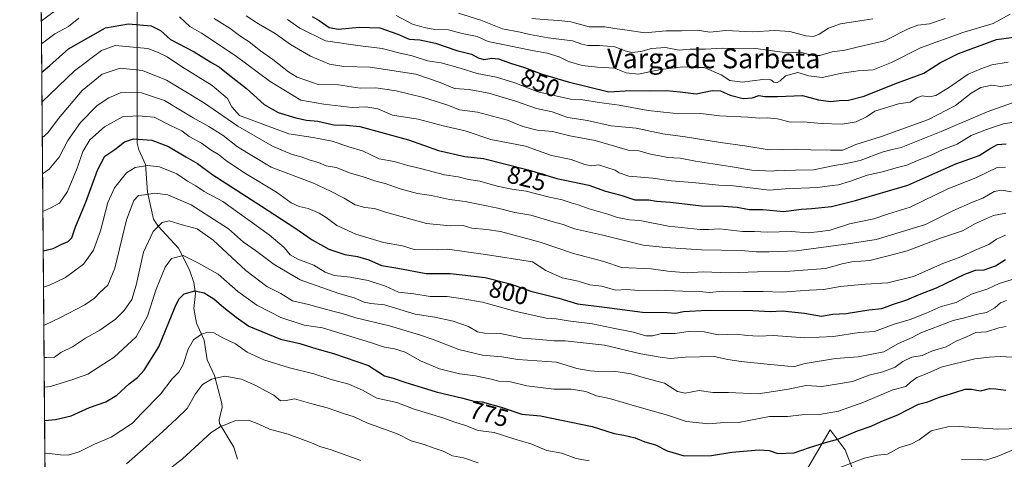
# Model space of a CAD drawing. Units: metres. Extents: x 556281 to 559715, y 4728661 to 4731003.
# Drawn here: x 556281 to 556681, y 4729720 to 4729898 of the extents above; entities that cross this region are included whole.
import ezdxf
from ezdxf.enums import TextEntityAlignment as Align

# ---------------------------------------------------------------- set-up
doc = ezdxf.new("R2010")
doc.units = ezdxf.units.M
doc.header["$MEASUREMENT"] = 0
for name, color, linetype, lineweight in [('Arbolado forestal CxS', 92, 'Continuous', 0), ('Comarca CxS', 21, 'Continuous', 0), ('Comunidad Autónoma CxS', 142, 'Continuous', 0), ('Corriente natural lineal', 142, 'Continuous', 13), ('Curva de nivel maestra', 30, 'Continuous', 30), ('Curva de nivel normal', 30, 'Continuous', 0), ('Espacio natural protegido CxS', 121, 'Continuous', 0), ('Matorral CxS', 135, 'Continuous', 0), ('Municipio CxS', 4, 'Continuous', 0), ('Provincia CxS', 1, 'Continuous', 0), ('Rótulo de curva de nivel directora', 7, 'Continuous', 0), ('Texto cartográfico', 7, 'Continuous', 0)]:
    doc.layers.add(name, color=color, linetype=linetype, lineweight=lineweight)
doc.styles.add('Style-Arial', font='txt')

# ---------------------------------------------------------------- blocks, each defined once
blk = doc.blocks.new('*U15')
at = {"layer": 'Espacio natural protegido CxS', "color": 121, "linetype": 'Continuous', "lineweight": 0, "flags": 128}
blk.add_lwpolyline([(556292.739099999, 4729594.0229), (556288.9499937466, 4730058.307050896)], dxfattribs=at)

msp = doc.modelspace()

# ---------------------------------------------------------------- linework, layer by layer
at = {"layer": 'Arbolado forestal CxS', "color": 92, "linetype": 'Continuous', "lineweight": 0, "extrusion": (0.003500205730023684, -0.4288929202316304, 0.9033485548419459), "elevation": -2025898.830553337, "flags": 128}
msp.add_lwpolyline([(594871.2632611142, 4268654.305463588), (594871.2632611144, 4269048.160355662)], dxfattribs=at)
at = {"layer": 'Arbolado forestal CxS', "color": 92, "linetype": 'Continuous', "lineweight": 0}
for points in [[(556291.8532999996, 4729702.555299999, 763.7963000000018), (556288.9497999996, 4730058.331800001, 932.7235999999976)], [(556833.4621000001, 4729831.7039, 804.9542999999976), (556773.6655000001, 4729837.2985, 814.4418000000006), (556759.5367000002, 4729833.509500001, 813.9649999999965), (556748.8992999997, 4729827.009299999, 811.9333999999944), (556740.6261, 4729826.4187, 812.1290000000009), (556724.6700999998, 4729818.736500001, 809.1704000000027), (556728.8065, 4729798.053099999, 798.9241999999941), (556731.1583000004, 4729774.0043, 786.3944000000047), (556728.8075000001, 4729694.7193, 747.8349000000018), (556690.2407000001, 4729696.050899999, 752.4713999999949), (556680.1907000003, 4729691.917099999, 752.2492000000058), (556670.6413000004, 4729688.335899999, 752.579700000002), (556656.4423000002, 4729685.1809, 753.817200000005), (556639.6136999996, 4729684.655099999, 755.7658999999985), (556625.9401000004, 4729690.440099999, 759.9532000000036), (556618.5777000003, 4729704.113500001, 766.0929000000033), (556620.1558999997, 4729714.105900001, 769.4334999999992), (556616.4747000001, 4729723.571699999, 774.232600000003), (556611.6409, 4729730.0635, 777.4664000000049), (556610.4325000001, 4729731.6863, 778.1897999999928), (556599.8573000003, 4729713.765699999, 772.1377999999969), (556522.2692999998, 4729668.951500001, 758.1419000000024)], [(556620.1558999997, 4729714.105900001, 769.4334999999992), (556616.4747000001, 4729723.571699999, 774.232600000003), (556611.6409, 4729730.0635, 777.4664000000049), (556610.4325000001, 4729731.6863, 778.1897999999928), (556599.8573000003, 4729713.765699999, 772.1377999999969)]]:
    msp.add_polyline3d(points, dxfattribs=at)
at = {"layer": 'Comarca CxS', "color": 21, "linetype": 'Continuous', "lineweight": 0, "flags": 128}
msp.add_lwpolyline([(556298.373316933, 4728903.654898835), (556292.739099999, 4729594.0229), (556288.9499937466, 4730058.307050896), (556288.658642151, 4730094.006726134), (556281.4700004255, 4730974.839982648), (557734.1322258041, 4730986.959554104), (558687.6233000008, 4730994.914600001)], dxfattribs=at)
at = {"layer": 'Comunidad Autónoma CxS', "color": 142, "linetype": 'Continuous', "lineweight": 0, "flags": 128}
msp.add_lwpolyline([(556298.373316933, 4728903.654898835), (556292.739099999, 4729594.0229), (556288.9499937466, 4730058.307050896), (556288.658642151, 4730094.006726134), (556281.4700004255, 4730974.839982648), (557734.1322258041, 4730986.959554104), (558687.6233000008, 4730994.914600001)], dxfattribs=at)
at = {"layer": 'Corriente natural lineal', "color": 142, "linetype": 'Continuous', "lineweight": 13}
msp.add_polyline3d([(556328.9999000002, 4729955.019400001, 861.8880999999965), (556329.1689999999, 4729848.07, 800.2161000000052), (556329.7772000004, 4729845.321900001, 798.9321000000054), (556332.5357999997, 4729839.474400001, 796.1474000000018), (556333.3772999998, 4729828.156300001, 791.3965999999928), (556335.7501999997, 4729817.310699999, 787.0216999999975), (556337.7377000004, 4729814.362700001, 785.8966999999975), (556345.8839999996, 4729805.478700001, 781.9220999999961), (556350.3937999997, 4729796.733999999, 778.5607000000019), (556352.1743000001, 4729791.58, 776.598299999998), (556352.8524000002, 4729787.0123, 775.3965000000027), (556352.2167999996, 4729780.997, 773.7930999999954), (556353.2123999996, 4729775.093, 772.168399999995), (556356.3628000002, 4729768.082900001, 769.9330000000047), (556357.5338000003, 4729760.219000001, 767.665399999998), (556360.5491000004, 4729753.7917, 765.9101999999984), (556363.5122999996, 4729742.4937, 762.6535000000005), (556363.6880999999, 4729741.001700001, 762.2718000000023), (556362.4561000001, 4729735.7448, 761.1088000000018), (556362.5795, 4729734.341399999, 760.7449999999953), (556368.3311000001, 4729724.704800001, 758.0737999999984), (556369.8948999997, 4729719.7873, 756.7148000000017)], dxfattribs=at)
at = {"layer": 'Curva de nivel maestra', "color": 30, "linetype": 'Continuous', "lineweight": 30, "flags": 128}
for points, elevation in [([(556400.2400000002, 4729899.5101), (556403.0800000001, 4729897.840100001), (556407.1200000001, 4729895.0701), (556410.9299999997, 4729894.340100001), (556419.2699999996, 4729895.210100001), (556427.5999999996, 4729894.8301), (556434.9299999997, 4729892.360099999), (556439.5999999996, 4729890.340100001), (556443.9400000004, 4729889.9901), (556450.2800000003, 4729888.6601), (556458.9400000004, 4729885.6601), (556464.9299999997, 4729884.2301), (556467.5899999999, 4729882.700099999), (556469.9199999999, 4729882.0101), (556473.1799999997, 4729882.640100001), (556475.8300000001, 4729882.3301), (556480.6399999997, 4729880.520099999), (556486.3099999996, 4729878.860099999), (556493.4900000002, 4729876.040100001), (556504.1100000005, 4729872.9901), (556520.6399999997, 4729868.9801), (556529.4400000004, 4729869.460100001), (556537.3799999999, 4729869.390100001), (556543.8600000005, 4729869.460100001), (556549.5599999996, 4729868.920100001), (556556.0300000003, 4729868.090100001), (556562.6200000001, 4729869.470100001), (556565.9100000003, 4729869.290100001), (556569.9100000003, 4729867.540100001), (556575.1200000001, 4729866.2601), (556578.75, 4729866.550100001), (556581.4600000001, 4729867.420100001), (556583.9100000003, 4729867.020099999), (556589.0800000001, 4729866.970100001), (556599.2599999999, 4729867.420100001), (556605.7100000001, 4729865.610099999), (556610.7400000002, 4729864.9801), (556614.1600000003, 4729865.4301), (556617.8399999999, 4729865.5701), (556624.2199999997, 4729867.170100001), (556636.6900000004, 4729872.130100001), (556648.4699999997, 4729876.540100001), (556655.2999999998, 4729880.860099999), (556662.5099999999, 4729884.5101), (556678.0300000003, 4729890.220100001), (556689.8099999996, 4729891.7401)], 850), ([(556290.4307000004, 4729876.8726), (556293.6699999999, 4729879.630100001), (556301.3300000001, 4729886.440099999), (556316.2699999996, 4729894.920100001), (556325.6799999997, 4729896.5801), (556334.9000000004, 4729895.7501), (556338.5899999999, 4729893.780099999), (556342.6799999997, 4729890.200099999), (556352.3399999999, 4729885.090100001), (556359.0999999996, 4729880.960100001), (556362.6399999997, 4729878.940099999), (556366.1500000004, 4729876.050100001), (556373.4800000004, 4729870.2601), (556380.7300000004, 4729863.720100001), (556386.3700000001, 4729860.4901), (556393.5599999996, 4729858.3201), (556397.9299999997, 4729857.460100001), (556402.4900000002, 4729857.020099999), (556408.9800000004, 4729855.520099999), (556413.9299999997, 4729855.370100001), (556419.5999999996, 4729854.840100001), (556439.2699999996, 4729849.4101), (556451.4600000001, 4729845.0701), (556462.2100000001, 4729842.6601), (556469.7199999997, 4729841.860099999), (556487.8099999996, 4729837.290100001), (556499.54, 4729833.7501), (556512.5199999996, 4729831.0601), (556519.3200000003, 4729828.670100001), (556525.4699999997, 4729826.970100001), (556531.1200000001, 4729825.0701), (556536.7999999998, 4729825.0801), (556539.9100000003, 4729824.5601), (556545.5800000001, 4729824.1501), (556558.25, 4729822.600099999), (556567.1100000005, 4729822.520099999), (556572.7100000001, 4729822.110099999), (556577.5499999998, 4729821.110099999), (556583.0800000001, 4729821.2301), (556591.7000000002, 4729820.360099999), (556598.6900000004, 4729821.270099999), (556603, 4729821.5101), (556610.9299999997, 4729822.440099999), (556620.7400000002, 4729824.870100001), (556641.9199999999, 4729831.050100001), (556661.4100000003, 4729839.770099999), (556670.9000000004, 4729843.140100001), (556675.3399999999, 4729845.970100001), (556678.3799999999, 4729847.4901), (556681.8899999997, 4729847.840100001)], 825), ([(556291.0217000004, 4729804.4571), (556295.0300000003, 4729805.3101), (556298.2699999996, 4729806.960100001), (556301.2000000002, 4729808.1801), (556302.5899999999, 4729809.6601), (556304.1699999999, 4729814.1501), (556308.2999999998, 4729824.140100001), (556313.04, 4729837.1501), (556316.0199999996, 4729842.8101), (556320.1100000005, 4729845.470100001), (556324.0499999998, 4729848.620100001), (556327.6799999997, 4729849.8301), (556335.0899999999, 4729849.350099999), (556341.9400000004, 4729846.7601), (556348.9400000004, 4729842.5001), (556353.6100000005, 4729839.8201), (556359.4400000004, 4729835.520099999), (556379.6100000005, 4729822.5801), (556393.0999999996, 4729813.670100001), (556400.1600000003, 4729808.890100001), (556407.0199999996, 4729805.090100001), (556413.4000000004, 4729802.860099999), (556418.5999999996, 4729802.140100001), (556423.1799999997, 4729800.8101), (556428.3799999999, 4729798.5001), (556434.9500000002, 4729797.4001), (556446.4699999997, 4729795.210100001), (556456.1500000004, 4729795.1601), (556461.0499999998, 4729794.720100001), (556470.3899999997, 4729793.540100001), (556480.6100000005, 4729791.0001), (556488.9500000002, 4729788.090100001), (556500.3700000001, 4729785.210100001), (556507.9100000003, 4729782.890100001), (556518.8200000003, 4729781.5601), (556534.25, 4729779.470100001), (556544.25, 4729779.360099999), (556547.6799999997, 4729779.130100001), (556550.9699999997, 4729779.720100001), (556560.5199999996, 4729780.340100001), (556579.0199999996, 4729780.1501), (556586.29, 4729779.710100001), (556591.0199999996, 4729780.0001), (556599.9699999997, 4729779.120100001), (556606.9000000004, 4729777.860099999), (556611.5700000003, 4729778.7301), (556616.8799999999, 4729778.970100001), (556626.1200000001, 4729780.470100001), (556631.4900000002, 4729780.970100001), (556635.7000000002, 4729782.6801), (556641.5199999996, 4729784.4801), (556647.2400000002, 4729786.880100001), (556653.5700000003, 4729789.3301), (556665.1500000004, 4729794.870100001), (556669.4299999997, 4729796.5101), (556673, 4729796.7401), (556677.5, 4729798.280099999), (556681.6500000004, 4729800.8201)], 800), ([(556291.5837000003, 4729735.593499999), (556295.9500000002, 4729735.950099999), (556302.3600000005, 4729737.4101), (556309.8099999996, 4729740.770099999), (556316.4299999997, 4729743.1601), (556320.8600000005, 4729745.8301), (556325.8799999999, 4729750.450099999), (556329.3499999996, 4729752.940099999), (556332.0599999996, 4729755.9101), (556337.8899999997, 4729765.460100001), (556344.6200000001, 4729781.7301), (556346.0199999996, 4729784.7401), (556348.2000000002, 4729787.0101), (556352.5700000003, 4729788.100099999), (556356.2999999998, 4729787.370100001), (556360.2800000003, 4729784.950099999), (556364.2800000003, 4729781.4101), (556369.3899999997, 4729777.5001), (556374.5199999996, 4729773.780099999), (556387.29, 4729768.4901), (556395.2000000002, 4729766.7401), (556402.0599999996, 4729764.610099999), (556408.8099999996, 4729762.790100001), (556423.0199999996, 4729757.9001), (556429.5599999996, 4729753.670100001), (556433.1299999999, 4729752.720100001), (556437.8099999996, 4729751.030099999), (556450.4800000004, 4729747.120100001), (556461.4100000003, 4729744.640100001), (556465.8200000003, 4729743.450099999), (556469.2599999999, 4729743.120100001), (556476.8700000001, 4729740.9901), (556485.3300000001, 4729738.100099999), (556492.9199999999, 4729737.380100001), (556513.9000000004, 4729733.0601), (556522.7100000001, 4729730.2601), (556526.75, 4729729.640100001), (556531.29, 4729728.5001), (556535.2300000004, 4729726.850099999), (556539.5, 4729725.620100001), (556544.2699999996, 4729723.2401), (556551.25, 4729721.210100001), (556562.25, 4729721.280099999), (556570.5800000001, 4729722.7401), (556581.5800000001, 4729723.6501), (556585.7000000002, 4729723.300100001), (556589.2100000001, 4729722.1801), (556595.9000000004, 4729722.380100001), (556602.0099999999, 4729724.530099999), (556608.5599999996, 4729726.600099999), (556613.5, 4729727.920100001), (556621.5300000003, 4729731.3201), (556627.1500000004, 4729733.2401), (556631.1200000001, 4729735.200099999), (556638.2199999997, 4729738.020099999), (556646.2599999999, 4729742.100099999), (556650.04, 4729743.170100001), (556654.7999999998, 4729745.030099999), (556661.04, 4729746.860099999), (556665.2400000002, 4729748.2301), (556667.8799999999, 4729748.2401), (556671.4600000001, 4729747.610099999), (556675.0800000001, 4729748.520099999), (556677.7400000002, 4729748.380100001), (556681.7599999999, 4729747.850099999)], 775)]:
    msp.add_lwpolyline(points, dxfattribs=dict(at, elevation=elevation))
at = {"layer": 'Curva de nivel normal', "color": 30, "linetype": 'Continuous', "lineweight": 0, "flags": 128}
for points, elevation in [([(556290.2602000004, 4729897.7601), (556297.9600000001, 4729903.290100001)], 835), ([(556290.3371000001, 4729888.3387), (556295.6799999997, 4729892.520099999), (556301.3399999999, 4729895.4801), (556305.54, 4729898.800100001)], 830), ([(556346.2999999998, 4729899.4001), (556350.5800000001, 4729895.390100001), (556355.2400000002, 4729892.670100001), (556368.9299999997, 4729883.6601), (556383.0999999996, 4729873.0801), (556395.6500000004, 4729865.590100001), (556404.9000000004, 4729863.960100001), (556416.4400000004, 4729862.530099999), (556421.9400000004, 4729862.8201), (556426.7800000003, 4729861.960100001), (556432.8099999996, 4729859.460100001), (556443.2699999996, 4729857.780099999), (556453.3700000001, 4729855.0601), (556462.3200000003, 4729853.120100001), (556472.6699999999, 4729849.610099999), (556486.7199999997, 4729846.8301), (556497.29, 4729843.1501), (556505.2599999999, 4729841.4801), (556510.9199999999, 4729839.390100001), (556513.6900000004, 4729838.950099999), (556516.4400000004, 4729839.2601), (556523.2400000002, 4729837.130100001), (556524.7699999996, 4729835.9901), (556528.7100000001, 4729834.7501), (556538.4900000002, 4729833.9001), (556545.9100000003, 4729832.7601), (556554.5199999996, 4729832.1801), (556565.3099999996, 4729831.090100001), (556571.1600000003, 4729830.800100001), (556580.2400000002, 4729829.7401), (556585.6600000003, 4729828.9801), (556592.2400000002, 4729829.5001), (556605.3200000003, 4729830.050100001), (556611.2400000002, 4729830.960100001), (556613.9000000004, 4729831.2301), (556618.2999999998, 4729832.4901), (556625.5, 4729835.0601), (556631.6399999997, 4729836.390100001), (556637.2400000002, 4729838.0601), (556641.5700000003, 4729839.220100001), (556645.8600000005, 4729841.0701), (556651.2400000002, 4729843.140100001), (556656.5700000003, 4729845.720100001), (556662.0499999998, 4729847.700099999), (556667.6900000004, 4729851.140100001), (556673.9500000002, 4729853.600099999), (556680.7599999999, 4729856.0001), (556686.7199999997, 4729856.9301)], 830), ([(556360.3600000005, 4729898.7401), (556366.9500000002, 4729894.5701), (556371.2699999996, 4729891.3201), (556374.6100000005, 4729889.190099999), (556379.1699999999, 4729885.520099999), (556384.2199999997, 4729882.0801), (556390.6100000005, 4729876.9801), (556394.0499999998, 4729874.850099999), (556398.0199999996, 4729873.530099999), (556402.5700000003, 4729871.890100001), (556410.8399999999, 4729871.7401), (556419.6200000001, 4729870.450099999), (556426.0599999996, 4729870.4801), (556434.2699999996, 4729869.3101), (556445.3200000003, 4729866.6501), (556454.8200000003, 4729863.6501), (556459.9900000002, 4729861.670100001), (556467.2599999999, 4729860.6801), (556479.5300000003, 4729857.4301), (556485.6799999997, 4729854.880100001), (556491.5099999999, 4729853.390100001), (556497.7000000002, 4729852.880100001), (556504.8099999996, 4729851.020099999), (556515.0999999996, 4729849.1801), (556528.4000000004, 4729845.2401), (556532.9199999999, 4729844.9301), (556536.9199999999, 4729843.7301), (556544.5800000001, 4729842.300100001), (556549.5599999996, 4729842.040100001), (556555.8099999996, 4729840.8201), (556569.8200000003, 4729838.6801), (556578.6200000001, 4729837.090100001), (556586.8799999999, 4729836.770099999), (556589.5999999996, 4729837.090100001), (556591.9900000002, 4729836.940099999), (556596.3700000001, 4729837.200099999), (556603.6900000004, 4729837.3201), (556612.2300000004, 4729839.090100001), (556616.4600000001, 4729839.6601), (556622.6600000003, 4729841.110099999), (556632.0300000003, 4729844.590100001), (556635.6299999999, 4729845.5801), (556639.3300000001, 4729846.340100001), (556655.5700000003, 4729852.860099999), (556674.1699999999, 4729860.840100001), (556690.1900000004, 4729866.530099999)], 835), ([(556373.3600000005, 4729899.7301), (556378.3600000005, 4729896.5101), (556385.1600000003, 4729892.5801), (556391.4299999997, 4729888.200099999), (556399.4800000004, 4729883.340100001), (556407.2599999999, 4729880.110099999), (556413.0599999996, 4729879.1801), (556423.7199999997, 4729878.9001), (556442.3099999996, 4729876.0601), (556452.2100000001, 4729872.6601), (556457.9299999997, 4729870.220100001), (556463.8600000005, 4729869.880100001), (556471.9400000004, 4729868.340100001), (556482.7800000003, 4729865.0701), (556491.25, 4729862.100099999), (556497.6399999997, 4729860.7401), (556503.9400000004, 4729858.4801), (556511.9199999999, 4729857.2401), (556521.5300000003, 4729855.0601), (556531.6799999997, 4729854.140100001), (556542.5300000003, 4729851.850099999), (556551.6200000001, 4729850.6601), (556565.9199999999, 4729848.340100001), (556575.8499999996, 4729847.0001), (556585.6699999999, 4729845.4101), (556596.1900000004, 4729845.670100001), (556602.5800000001, 4729845.440099999), (556610.5700000003, 4729845.280099999), (556615.5700000003, 4729845.280099999), (556620.9000000004, 4729847.550100001), (556631.2800000003, 4729850.850099999), (556650.4100000003, 4729857.640100001), (556661.2999999998, 4729863.3201), (556667.6900000004, 4729868.420100001), (556671.6299999999, 4729870.7501), (556676.1200000001, 4729871.6601), (556679.7100000001, 4729871.130100001), (556684.8899999997, 4729871.890100001)], 840), ([(556390.1399999997, 4729898.3301), (556395.2000000002, 4729894.720100001), (556405.6299999999, 4729889.620100001), (556418.7599999999, 4729887.7601), (556428.5899999999, 4729886.470100001), (556435.3099999996, 4729884.7501), (556440.7699999996, 4729883.530099999), (556447, 4729881.540100001), (556452.5199999996, 4729880.7301), (556460.3200000003, 4729878.520099999), (556467.0999999996, 4729876.3101), (556475, 4729874.880100001), (556482.3899999997, 4729872.610099999), (556491.7599999999, 4729868.9801), (556505.0199999996, 4729865.9801), (556510.1100000005, 4729865.700099999), (556516.6799999997, 4729864.530099999), (556524.7800000003, 4729863.540100001), (556536.5800000001, 4729861.3201), (556546.5800000001, 4729860.270099999), (556557.9100000003, 4729860.100099999), (556565.5300000003, 4729859.140100001), (556577.0499999998, 4729858.710100001), (556581.7699999996, 4729858.220100001), (556585.0599999996, 4729858.4301), (556589.0899999999, 4729857.9801), (556594.3099999996, 4729856.5601), (556599.8200000003, 4729856.800100001), (556606.75, 4729856.0101), (556615.29, 4729855.860099999), (556620.9400000004, 4729856.790100001), (556625.1600000003, 4729858.8301), (556628.6299999999, 4729861.120100001), (556638.2400000002, 4729864.120100001), (556642.9000000004, 4729864.7501), (556645.5700000003, 4729866.4901), (556647.8200000003, 4729867.300100001), (556650.7599999999, 4729866.870100001), (556653.2999999998, 4729867.4801), (556658.4199999999, 4729870.5001), (556666.4600000001, 4729876.0701), (556671.54, 4729878.3201), (556676.1399999997, 4729879.880100001), (556682.7400000002, 4729880.960100001)], 845), ([(556434.3300000001, 4729899.890100001), (556440.9500000002, 4729896.340100001), (556445.6699999999, 4729895.100099999), (556449.9500000002, 4729894.2401), (556455.4900000002, 4729894.020099999), (556461.1399999997, 4729892.6601), (556467.1399999997, 4729891.4001), (556471.5899999999, 4729889.370100001), (556489.54, 4729885.690099999), (556495.6299999999, 4729884.630100001), (556500.4500000002, 4729883.120100001), (556504.29, 4729881.290100001), (556509.8499999996, 4729879.6601), (556515.9900000002, 4729878.890100001), (556522.9400000004, 4729878.5801), (556527.5999999996, 4729876.620100001), (556532.5899999999, 4729876.0701), (556541.5800000001, 4729877.960100001), (556550.5800000001, 4729879.100099999), (556555.5800000001, 4729878.8101), (556559.29, 4729878.790100001), (556566.2199999997, 4729875.780099999), (556569.7300000004, 4729873.5101), (556574.7699999996, 4729872.880100001), (556583.1600000003, 4729873.940099999), (556586.3399999999, 4729873.8201), (556587.6200000001, 4729872.850099999), (556588.9299999997, 4729872.6501), (556590.1799999997, 4729873.420100001), (556592.3399999999, 4729875.380100001), (556597.2699999996, 4729876.7601), (556601.8099999996, 4729875.4301), (556607.2100000001, 4729874.7301), (556615.1299999999, 4729876.5101), (556621.8600000005, 4729877.4001), (556627.8499999996, 4729877.8101), (556635.4100000003, 4729880.890100001), (556647.1100000005, 4729886.720100001), (556664.2400000002, 4729893.0101), (556676.5599999996, 4729896.620100001), (556683.5599999996, 4729900.5001)], 855), ([(556657.1600000003, 4729898.720100001), (556650.75, 4729896.470100001), (556646.0899999999, 4729895.9301), (556642.1600000003, 4729894.440099999), (556632.4800000004, 4729889.6601), (556624.2699999996, 4729887.7501), (556616.4100000003, 4729885.770099999), (556611.25, 4729885.1801), (556606.2800000003, 4729883.6501), (556603.25, 4729883.6801), (556598.9100000003, 4729884.840100001), (556590.9100000003, 4729885.0001), (556580.25, 4729886.460100001), (556566.75, 4729886.640100001), (556559.79, 4729886.210100001), (556553.5700000003, 4729886.290100001), (556549.1600000003, 4729885.890100001), (556543.5800000001, 4729886.970100001), (556537.9000000004, 4729886.5701), (556533.5499999998, 4729885.3101), (556529.9100000003, 4729884.950099999), (556527.2599999999, 4729885.540100001), (556523.0599999996, 4729887.130100001), (556516.79, 4729887.790100001), (556512.0599999996, 4729887.720100001), (556509.5899999999, 4729888.280099999), (556505.8600000005, 4729889.630100001), (556495.9800000004, 4729890.800100001), (556488.5199999996, 4729892.130100001), (556484.5899999999, 4729893.170100001), (556477.4299999997, 4729894.550100001), (556468.6399999997, 4729897.9901), (556459.6200000001, 4729900.8201)], 860), ([(556627.8099999996, 4729898.610099999), (556622.5499999998, 4729897.770099999), (556614.6200000001, 4729896.5101), (556609.75, 4729894.8101), (556605.9699999997, 4729892.270099999), (556603.6500000004, 4729891.340100001), (556600.5999999996, 4729891.630100001), (556594.0899999999, 4729893.370100001), (556587.9500000002, 4729893.880100001), (556578.9600000001, 4729893.3101), (556568.0700000003, 4729893.8201), (556561.6699999999, 4729893.200099999), (556556.4699999997, 4729893.9301), (556550.0800000001, 4729893.630100001), (556543.8200000003, 4729893.700099999), (556535.1900000004, 4729892.9301), (556527.9900000002, 4729894.0001), (556523.1100000005, 4729894.610099999), (556519.04, 4729895.300100001), (556512.6699999999, 4729895.300100001), (556505.1699999999, 4729897.380100001), (556500.2800000003, 4729897.8201), (556495.9900000002, 4729898.200099999), (556489.4199999999, 4729898.630100001)], 865), ([(556681.5599999996, 4729838.360099999), (556678.2300000004, 4729838.220100001), (556669.5599999996, 4729834.0601), (556658.1500000004, 4729829.5101), (556642.9000000004, 4729822.170100001), (556634.1500000004, 4729819.450099999), (556628.2400000002, 4729817.3301), (556618.2400000002, 4729815.340100001), (556610.4600000001, 4729812.800100001), (556606.4600000001, 4729812.2501), (556601.4699999997, 4729811.7601), (556594.5800000001, 4729812.1801), (556584.9100000003, 4729811.9801), (556579.7000000002, 4729812.190099999), (556574.8200000003, 4729812.2601), (556565.7300000004, 4729813.300100001), (556561.1500000004, 4729812.9901), (556557.7000000002, 4729813.050100001), (556544.8799999999, 4729814.450099999), (556533.1399999997, 4729816.700099999), (556528.9600000001, 4729816.970100001), (556524.1900000004, 4729817.880100001), (556520.2199999997, 4729819.290100001), (556512.6299999999, 4729821.4101), (556508.1100000005, 4729823.120100001), (556505.2999999998, 4729823.840100001), (556501.6699999999, 4729825.130100001), (556496.5899999999, 4729826.190099999), (556487.0099999999, 4729828.5801), (556481.2599999999, 4729829.360099999), (556475.2599999999, 4729830.620100001), (556468.2800000003, 4729832.700099999), (556463.5800000001, 4729833.390100001), (556459.5, 4729834.420100001), (556453.8700000001, 4729835.1801), (556444.7699999996, 4729837.670100001), (556439.0099999999, 4729839.040100001), (556433.54, 4729840.640100001), (556427.3399999999, 4729841.770099999), (556420.5800000001, 4729844.940099999), (556415.1200000001, 4729846.590100001), (556408.2599999999, 4729848.880100001), (556400.54, 4729850.370100001), (556390.7800000003, 4729851.940099999), (556370.7300000004, 4729859.2601), (556367.5800000001, 4729862.770099999), (556365.8099999996, 4729866.2401), (556359.6399999997, 4729871.450099999), (556347.1600000003, 4729879.270099999), (556341.3799999999, 4729883.0701), (556337.3799999999, 4729885.0601), (556333.4800000004, 4729886.460100001), (556320.29, 4729887.7501), (556314.6500000004, 4729885.7301), (556303.7000000002, 4729877.4101), (556290.5285, 4729864.8937)], 820), ([(556290.6484000003, 4729850.199200001), (556292.9600000001, 4729852.270099999), (556297.29, 4729858.090100001), (556306.8799999999, 4729869.420100001), (556314.9900000002, 4729876.140100001), (556322.2100000001, 4729878.520099999), (556331.2599999999, 4729877.5601), (556341.0499999998, 4729873.690099999), (556356.0300000003, 4729864.5601), (556369.9800000004, 4729854.950099999), (556384.0899999999, 4729846.880100001), (556392.0300000003, 4729843.540100001), (556395.7599999999, 4729842.5701), (556399.3499999996, 4729841.1601), (556402.7400000002, 4729840.190099999), (556405.8099999996, 4729838.9301), (556409.9299999997, 4729838.190099999), (556415.7699999996, 4729835.960100001), (556421.8899999997, 4729834.200099999), (556425.5199999996, 4729832.860099999), (556429.8700000001, 4729831.6601), (556435.9299999997, 4729829.530099999), (556442.9400000004, 4729827.640100001), (556448.5700000003, 4729826.800100001), (556456, 4729825.200099999), (556462.2400000002, 4729824.4301), (556475.54, 4729821.7601), (556482.4600000001, 4729820.020099999), (556488.9000000004, 4729818.850099999), (556498.0199999996, 4729816.120100001), (556502.1299999999, 4729815.0701), (556506.7000000002, 4729813.3301), (556517.5999999996, 4729810.860099999), (556534.5800000001, 4729806.720100001), (556543.5800000001, 4729805.790100001), (556558.1600000003, 4729804.770099999), (556574.3399999999, 4729804.470100001), (556580.4699999997, 4729804.040100001), (556585.7000000002, 4729804.0001), (556596.75, 4729804.350099999), (556617.7100000001, 4729807.290100001), (556629.0800000001, 4729808.970100001), (556649.0800000001, 4729815.1501), (556660.2300000004, 4729820.6601), (556668.2100000001, 4729824.210100001), (556672.4299999997, 4729825.7401), (556676.9600000001, 4729828.470100001), (556680.0700000003, 4729828.9801), (556684.0099999999, 4729828.340100001)], 815.0000000000001), ([(556290.7670999998, 4729835.657400001), (556293.4100000003, 4729837.550100001), (556297.4299999997, 4729842.470100001), (556301.0700000003, 4729849.1801), (556306.1500000004, 4729856.530099999), (556312.9500000002, 4729863.4301), (556317.6500000004, 4729866.4301), (556322.6799999997, 4729868.700099999), (556330.9800000004, 4729868.5001), (556340.2400000002, 4729865.4301), (556351.8399999999, 4729858.370100001), (556358.2199999997, 4729854.9101), (556364.0700000003, 4729851.2601), (556369.9299999997, 4729846.630100001), (556383.5300000003, 4729838.380100001), (556400.6799999997, 4729831.840100001), (556407.5899999999, 4729828.5601), (556413.1799999997, 4729825.7401), (556417.5999999996, 4729823.100099999), (556421.5999999996, 4729821.970100001), (556425.4500000002, 4729821.550100001), (556430.0099999999, 4729820.0801), (556446.5999999996, 4729815.5001), (556456.2699999996, 4729814.5001), (556461.5199999996, 4729814.6801), (556464.9800000004, 4729813.540100001), (556471.0899999999, 4729813.0001), (556476.6600000003, 4729812.300100001), (556492.7699999996, 4729807.9801), (556506.2000000002, 4729803.300100001), (556518.5199999996, 4729800.040100001), (556525.7800000003, 4729797.670100001), (556537.7400000002, 4729797.1501), (556544.5899999999, 4729796.1801), (556552.4699999997, 4729795.4001), (556558.9000000004, 4729795.880100001), (556569.6100000005, 4729795.530099999), (556581.0199999996, 4729795.880100001), (556592.29, 4729796.040100001), (556608.5999999996, 4729797.280099999), (556615.3600000005, 4729799.0801), (556619.2800000003, 4729799.890100001), (556626.5599999996, 4729800.4801), (556634.5700000003, 4729802.520099999), (556641.7199999997, 4729804.460100001), (556655.2000000002, 4729809.4901), (556664.0999999996, 4729812.5101), (556669.4600000001, 4729815.440099999), (556676.7300000004, 4729818.790100001), (556681.7400000002, 4729819.6801)], 810), ([(556290.8921999997, 4729820.3225), (556294.4400000004, 4729822.030099999), (556297.6500000004, 4729823.780099999), (556300.8300000001, 4729828.450099999), (556304.8099999996, 4729837.950099999), (556307.1100000005, 4729844.7601), (556309.9000000004, 4729849.4301), (556315.8799999999, 4729854.7301), (556323.2599999999, 4729858.770099999), (556329.5800000001, 4729859.200099999), (556336.1100000005, 4729858.640100001), (556342.75, 4729855.280099999), (556347.2999999998, 4729853.130100001), (556350.2999999998, 4729850.840100001), (556355.2199999997, 4729848.090100001), (556359.1500000004, 4729845.190099999), (556362.1699999999, 4729843.4801), (556365.5800000001, 4729840.8201), (556373.1799999997, 4729835.800100001), (556385.7699999996, 4729828.200099999), (556391.7199999997, 4729823.920100001), (556394.8799999999, 4729822.4101), (556398.5899999999, 4729821.520099999), (556403.0499999998, 4729819.690099999), (556405.8600000005, 4729817.9101), (556410.2199999997, 4729814.630100001), (556417.9699999997, 4729811.1801), (556429.0999999996, 4729807.8101), (556436.9100000003, 4729806.460100001), (556441.6299999999, 4729804.970100001), (556451.2199999997, 4729804.780099999), (556455.1699999999, 4729805.0101), (556470.4800000004, 4729802.940099999), (556489.5899999999, 4729799.9901), (556495, 4729796.390100001), (556501.6200000001, 4729793.4801), (556508.1399999997, 4729792.030099999), (556512.8499999996, 4729790.640100001), (556517.7800000003, 4729790.040100001), (556523.2599999999, 4729788.5001), (556527.7300000004, 4729788.7401), (556532.8300000001, 4729788.3201), (556540.3899999997, 4729788.450099999), (556550.5800000001, 4729787.960100001), (556557.25, 4729787.8301), (556561.5800000001, 4729787.450099999), (556566.5800000001, 4729788.0001), (556575.25, 4729787.920100001), (556583.25, 4729787.950099999), (556590.9400000004, 4729787.620100001), (556601.9100000003, 4729788.4301), (556607.9000000004, 4729788.710100001), (556614.5599999996, 4729789.890100001), (556624.8399999999, 4729790.860099999), (556633.8899999997, 4729791.350099999), (556644.2400000002, 4729794.030099999), (556656.2400000002, 4729799.270099999), (556663.5099999999, 4729801.9301), (556669.3200000003, 4729804.6601), (556674.8200000003, 4729807.030099999), (556678.0199999996, 4729809.0801), (556681.5899999999, 4729810.800100001)], 805), ([(556291.1424000004, 4729789.6713), (556293.6200000001, 4729790.440099999), (556300.04, 4729793.610099999), (556307.3200000003, 4729799.0101), (556311.4500000002, 4729804.6601), (556314.25, 4729812.5001), (556317.29, 4729824.0601), (556319.9900000002, 4729829.960100001), (556324.8799999999, 4729836.020099999), (556328.2999999998, 4729838.1801), (556333.3399999999, 4729839.030099999), (556338.2800000003, 4729838.470100001), (556345.1900000004, 4729835.610099999), (556349.6200000001, 4729832.720100001), (556352.9600000001, 4729830.720100001), (556356.3099999996, 4729828.4801), (556363.9900000002, 4729824.4101), (556382.6799999997, 4729810.880100001), (556388.8399999999, 4729805.710100001), (556391.2400000002, 4729802.8301), (556394.3399999999, 4729800.9901), (556400.8899999997, 4729798.5801), (556405.4400000004, 4729795.790100001), (556409.29, 4729794.350099999), (556415.6600000003, 4729793.710100001), (556422.9699999997, 4729792.3201), (556429.9800000004, 4729790.0101), (556435.1900000004, 4729787.6601), (556441.4500000002, 4729786.9001), (556448.0800000001, 4729785.850099999), (556455.0099999999, 4729785.9001), (556461.2999999998, 4729784.850099999), (556469.3899999997, 4729783.5601), (556482.4600000001, 4729779.860099999), (556495.1799999997, 4729777.0701), (556499.2100000001, 4729776.770099999), (556504.0999999996, 4729776.0001), (556514.0199999996, 4729774.720100001), (556521.7000000002, 4729773.120100001), (556530.6799999997, 4729771.380100001), (556535.6799999997, 4729769.920100001), (556538.3399999999, 4729769.9101), (556542, 4729770.790100001), (556547.5800000001, 4729770.870100001), (556553.5800000001, 4729771.790100001), (556559.3600000005, 4729771.4901), (556564.9800000004, 4729770.3101), (556572.3399999999, 4729770.5801), (556576.7599999999, 4729770.0601), (556581.3799999999, 4729769.790100001), (556587.4900000002, 4729770.0801), (556600.2300000004, 4729769.0701), (556611.8200000003, 4729769.610099999), (556622.2400000002, 4729771.200099999), (556628.4800000004, 4729771.620100001), (556636.4000000004, 4729774.600099999), (556642.9100000003, 4729776.5601), (556649.4299999997, 4729779.0701), (556655.5700000003, 4729781.7401), (556661.5700000003, 4729783.380100001), (556667.8600000005, 4729786.7501), (556674.4800000004, 4729788.9801), (556679.0300000003, 4729791.190099999), (556685.6799999997, 4729793.100099999)], 795), ([(556291.2693999996, 4729774.104800001), (556298.0599999996, 4729777.360099999), (556307.9400000004, 4729782.4801), (556311.9000000004, 4729785.190099999), (556314.0199999996, 4729787.540100001), (556317.25, 4729790.4301), (556320.0999999996, 4729797.340100001), (556324.8200000003, 4729817.020099999), (556327.7400000002, 4729824.800100001), (556329.6600000003, 4729826.870100001), (556332.1100000005, 4729827.1601), (556336.3600000005, 4729827.840100001), (556341.5999999996, 4729827.130100001), (556351.1399999997, 4729823.0001), (556366.2599999999, 4729813.270099999), (556372.3300000001, 4729807.920100001), (556377.2199999997, 4729804.4801), (556384.7699999996, 4729798.9101), (556395.3799999999, 4729792.6601), (556410.9900000002, 4729787.0701), (556417.2100000001, 4729785.380100001), (556421.3200000003, 4729783.5701), (556423.9500000002, 4729783.0801), (556429.5999999996, 4729782.4801), (556441.9299999997, 4729778.630100001), (556449.9299999997, 4729777.420100001), (556457.3600000005, 4729775.9101), (556463.6299999999, 4729773.6601), (556467.2699999996, 4729771.4901), (556470.0899999999, 4729770.9801), (556476.6799999997, 4729770.9101), (556485.5099999999, 4729769.0001), (556490.7999999998, 4729768.4801), (556498.4199999999, 4729767.920100001), (556502.8899999997, 4729767.870100001), (556518.9100000003, 4729766.0601), (556533.6200000001, 4729762.630100001), (556541.4100000003, 4729761.300100001), (556545.6200000001, 4729760.6801), (556551.5800000001, 4729761.290100001), (556563.4299999997, 4729761.5701), (556568.9699999997, 4729760.340100001), (556574.2599999999, 4729759.4901), (556583.5800000001, 4729758.4801), (556593.2599999999, 4729757.590100001), (556595.9800000004, 4729757.4801), (556600.2400000002, 4729758.640100001), (556612.5499999998, 4729760.7401), (556621.8200000003, 4729761.340100001), (556632.25, 4729763.380100001), (556638.1500000004, 4729766.800100001), (556643.6799999997, 4729769.220100001), (556647.5099999999, 4729771.270099999), (556651.9000000004, 4729772.850099999), (556660.4000000004, 4729776.170100001), (556665.5700000003, 4729777.380100001), (556669.6600000003, 4729778.5601), (556673.9299999997, 4729779.420100001), (556677.2400000002, 4729781.210100001), (556679.54, 4729783.270099999), (556682.0800000001, 4729784.200099999)], 790), ([(556291.3756999997, 4729761.077299999), (556292.4600000001, 4729761.170100001), (556295.6600000003, 4729761.290100001), (556298.1399999997, 4729763.090100001), (556302.8799999999, 4729765.4801), (556308.2000000002, 4729768.920100001), (556313.9900000002, 4729772.2301), (556320.4000000004, 4729776.6801), (556323.8700000001, 4729780.170100001), (556326.9600000001, 4729784.700099999), (556328.7699999996, 4729790.420100001), (556331.75, 4729803.9001), (556335.6100000005, 4729812.190099999), (556339.2599999999, 4729815.880100001), (556342.1799999997, 4729816.590100001), (556347.4500000002, 4729814.9901), (556353.4600000001, 4729813.3101), (556359.9800000004, 4729808.770099999), (556373.29, 4729796.4801), (556381.7800000003, 4729789.9801), (556387.4900000002, 4729787.030099999), (556392.2000000002, 4729784.0701), (556398.6699999999, 4729782.600099999), (556407.9900000002, 4729780.100099999), (556412.4100000003, 4729779.020099999), (556417.9299999997, 4729777.140100001), (556431.5999999996, 4729773.890100001), (556443.7199999997, 4729770.340100001), (556449.3700000001, 4729768.380100001), (556459.7599999999, 4729764.380100001), (556469.3700000001, 4729762.120100001), (556477.1100000005, 4729761.3101), (556483.7100000001, 4729760.3201), (556499.3200000003, 4729759.220100001), (556507.6399999997, 4729756.6501), (556513.0700000003, 4729755.7301), (556516.5899999999, 4729755.370100001), (556522.5899999999, 4729755.550100001), (556529.5800000001, 4729754.4301), (556535.4800000004, 4729752.720100001), (556543.1399999997, 4729750.720100001), (556548.4299999997, 4729747.340100001), (556551.54, 4729746.6801), (556557.3200000003, 4729747.7601), (556562.8099999996, 4729746.960100001), (556569.1399999997, 4729746.880100001), (556581.25, 4729746.3301), (556592.79, 4729748.130100001), (556600.6900000004, 4729749.780099999), (556607.0999999996, 4729749.360099999), (556612.9699999997, 4729750.2301), (556619.5, 4729751.420100001), (556626.3399999999, 4729753.920100001), (556631.7699999996, 4729755.3101), (556636.8899999997, 4729757.1801), (556639.9000000004, 4729759.450099999), (556643.6200000001, 4729761.2301), (556647.79, 4729761.920100001), (556652.04, 4729763.7601), (556657.5599999996, 4729765.460100001), (556661.6500000004, 4729767.800100001), (556665.5700000003, 4729769.360099999), (556669.5599999996, 4729771.200099999), (556673.8899999997, 4729771.590100001), (556678.8899999997, 4729773.210100001), (556681.8899999997, 4729773.6601)], 785), ([(556291.4742000002, 4729749.006899999), (556293.9500000002, 4729749.4001), (556302.6200000001, 4729752.030099999), (556309.0800000001, 4729754.340100001), (556319.7999999998, 4729761.2401), (556328.7199999997, 4729769.5601), (556333.3499999996, 4729777.920100001), (556336.8799999999, 4729788.8201), (556340.54, 4729797.8201), (556343.0300000003, 4729801.220100001), (556347.7599999999, 4729802.460100001), (556354.0999999996, 4729799.380100001), (556361.9800000004, 4729794.860099999), (556370.04, 4729787.920100001), (556377.7400000002, 4729782.280099999), (556383.2599999999, 4729779.5701), (556387.4100000003, 4729777.370100001), (556396.9800000004, 4729774.290100001), (556404.3200000003, 4729773.140100001), (556423.9199999999, 4729767.2601), (556429.54, 4729765.3301), (556433.5800000001, 4729764.6601), (556438, 4729763.210100001), (556444.2000000002, 4729759.720100001), (556451.8300000001, 4729756.520099999), (556460.04, 4729754.460100001), (556466.4900000002, 4729753.720100001), (556472.25, 4729752.4901), (556475.9000000004, 4729751.4901), (556480.6399999997, 4729751.2401), (556487.3499999996, 4729749.6601), (556498.2599999999, 4729748.2601), (556505.2599999999, 4729748.2301), (556511.2599999999, 4729747.3201), (556515.5899999999, 4729745.550100001), (556520.9199999999, 4729744.460100001), (556531.9199999999, 4729741.170100001), (556544.4800000004, 4729737.7601), (556552.1799999997, 4729735.1601), (556561.25, 4729734.200099999), (556565.9100000003, 4729734.530099999), (556573.25, 4729734.690099999), (556585.8300000001, 4729737.190099999), (556593.0800000001, 4729737.1601), (556598.8899999997, 4729737.800100001), (556606.0700000003, 4729737.9901), (556613.7800000003, 4729739.2601), (556624.1799999997, 4729743.020099999), (556635.9000000004, 4729748.040100001), (556641.1299999999, 4729749.3201), (556643.0999999996, 4729751.120100001), (556645.6399999997, 4729753.0101), (556649.8600000005, 4729754.640100001), (556655.5700000003, 4729757.2301), (556669.1100000005, 4729760.600099999), (556674.9500000002, 4729761.200099999), (556679.4000000004, 4729761.550100001), (556686.9000000004, 4729761.0801)], 780), ([(556291.6930999998, 4729722.192199999), (556292.4900000002, 4729722.2501), (556298, 4729721.540100001), (556301.1200000001, 4729721.470100001), (556305.6100000005, 4729722.8101), (556311.8600000005, 4729725.9001), (556318.5599999996, 4729728.7501), (556327.29, 4729734.4001), (556330.9500000002, 4729738.4001), (556338.6100000005, 4729746.2601), (556343.4000000004, 4729752.4301), (556346.1200000001, 4729755.1601), (556347.7999999998, 4729758.200099999), (556349.8099999996, 4729764.540100001), (556351.9600000001, 4729768.300100001), (556355.2100000001, 4729770.620100001), (556357.8799999999, 4729771.420100001), (556360.2100000001, 4729771.090100001), (556363.9199999999, 4729769.130100001), (556369.0599999996, 4729766.600099999), (556373.8200000003, 4729763.210100001), (556380.5199999996, 4729760.140100001), (556391, 4729756.960100001), (556400.8600000005, 4729754.520099999), (556407.9299999997, 4729752.1801), (556415.0899999999, 4729750.340100001), (556420.5700000003, 4729747.8201), (556426.4000000004, 4729744.550100001), (556434.4900000002, 4729742.840100001), (556441.5700000003, 4729740.1501), (556453.2699999996, 4729736.6501), (556458.0499999998, 4729734.9101), (556462.3700000001, 4729733.550100001), (556467.6200000001, 4729731.520099999), (556474.0899999999, 4729730.6601), (556482.0300000003, 4729728.090100001), (556489.3200000003, 4729725.870100001), (556495.4100000003, 4729723.4101), (556501.54, 4729722.2601), (556507.3399999999, 4729720.1801), (556512.5800000001, 4729719.1801)], 770), ([(556324.79, 4729717.9101), (556331.6200000001, 4729723.920100001), (556339.6100000005, 4729731.0601), (556345.2800000003, 4729736.350099999), (556349.5, 4729740.440099999), (556352.8600000005, 4729746.420100001), (556355.7199999997, 4729750.090100001), (556359.29, 4729752.350099999), (556364.79, 4729753.5601), (556371.5, 4729752.280099999), (556377.5599999996, 4729749.6601), (556381.54, 4729747.420100001), (556384.6100000005, 4729745.8301), (556387.2999999998, 4729743.5601), (556389.5800000001, 4729743.630100001), (556392.9600000001, 4729744.300100001), (556400.6100000005, 4729742.120100001), (556406.2699999996, 4729740.6501), (556412.9299999997, 4729738.380100001), (556417.29, 4729737.0601), (556422.4000000004, 4729734.6501), (556435.0999999996, 4729729.9901), (556440.3799999999, 4729727.270099999), (556445.6100000005, 4729725.840100001), (556449.2400000002, 4729724.5101), (556453.3899999997, 4729723.1501), (556457.2000000002, 4729721.140100001), (556461.6100000005, 4729720.3301), (556467.5199999996, 4729718.390100001)], 765), ([(556336.9199999999, 4729711.7301), (556347.5199999996, 4729719.9801), (556359.25, 4729730.670100001), (556362.8099999996, 4729732.9901), (556368.7400000002, 4729735.340100001), (556374.2999999998, 4729735.6501), (556378.54, 4729734.090100001), (556382.9000000004, 4729732.020099999), (556390.3899999997, 4729730.020099999), (556399.8700000001, 4729726.520099999), (556403.3499999996, 4729724.940099999), (556407.8700000001, 4729723.590100001), (556419.9299999997, 4729719.280099999)], 760), ([(556613.0300000003, 4729715.9101), (556624.4199999999, 4729720.220100001), (556629.7000000002, 4729721.4301), (556633.7300000004, 4729721.8201), (556638.54, 4729724.590100001), (556643.2000000002, 4729725.970100001), (556646.5700000003, 4729727.7301), (556651.5, 4729731.390100001), (556658.2000000002, 4729732.9301), (556662.7699999996, 4729733.120100001), (556678.3799999999, 4729732.0801), (556687.9699999997, 4729732.2401)], 770), ([(556663.7300000004, 4729719.6501), (556670.5599999996, 4729719.790100001), (556673.5599999996, 4729719.4301), (556678.2300000004, 4729720.960100001), (556691.8899999997, 4729726.5701)], 765)]:
    msp.add_lwpolyline(points, dxfattribs=dict(at, elevation=elevation))
at = {"layer": 'Matorral CxS', "color": 135, "linetype": 'Continuous', "lineweight": 0}
for points in [[(556833.4621000001, 4729831.7039, 804.9542999999976), (556773.6655000001, 4729837.2985, 814.4418000000006), (556759.5367000002, 4729833.509500001, 813.9649999999965), (556748.8992999997, 4729827.009299999, 811.9333999999944), (556740.6261, 4729826.4187, 812.1290000000009), (556724.6700999998, 4729818.736500001, 809.1704000000027), (556728.8065, 4729798.053099999, 798.9241999999941), (556731.1583000004, 4729774.0043, 786.3944000000047), (556728.8075000001, 4729694.7193, 747.8349000000018), (556690.2407000001, 4729696.050899999, 752.4713999999949), (556680.1907000003, 4729691.917099999, 752.2492000000058), (556670.6413000004, 4729688.335899999, 752.579700000002), (556656.4423000002, 4729685.1809, 753.817200000005), (556639.6136999996, 4729684.655099999, 755.7658999999985), (556625.9401000004, 4729690.440099999, 759.9532000000036), (556618.5777000003, 4729704.113500001, 766.0929000000033), (556620.1558999997, 4729714.105900001, 769.4334999999992), (556616.4747000001, 4729723.571699999, 774.232600000003), (556611.6409, 4729730.0635, 777.4664000000049), (556610.4325000001, 4729731.6863, 778.1897999999928), (556599.8573000003, 4729713.765699999, 772.1377999999969), (556522.2692999998, 4729668.951500001, 758.1419000000024)], [(556599.8573000003, 4729713.765699999, 772.1377999999969), (556610.4325000001, 4729731.6863, 778.1897999999928), (556611.6409, 4729730.0635, 777.4664000000049), (556616.4747000001, 4729723.571699999, 774.232600000003), (556620.1558999997, 4729714.105900001, 769.4334999999992)]]:
    msp.add_polyline3d(points, dxfattribs=at)
at = {"layer": 'Municipio CxS', "color": 4, "linetype": 'Continuous', "lineweight": 0, "flags": 128}
msp.add_lwpolyline([(556298.373316933, 4728903.654898835), (556292.739099999, 4729594.0229), (556288.9499937466, 4730058.307050896), (556290.2540000009, 4730058.392000001), (556339.1840000012, 4730071.944), (556343.8459999991, 4730073.236), (556344.4860000006, 4730073.655999999), (556370.3560000006, 4730090.645000001), (556445.6119999995, 4730138.130999999), (556527.3300000002, 4730187.203000001), (556612.3189999998, 4730239.738), (556648.2039999994, 4730259.651), (556665.1279999993, 4730269.98), (556682.5770000007, 4730278.407000001)], dxfattribs=at)
at = {"layer": 'Provincia CxS', "color": 1, "linetype": 'Continuous', "lineweight": 0, "flags": 128}
msp.add_lwpolyline([(556298.373316933, 4728903.654898835), (556292.739099999, 4729594.0229), (556288.9499937466, 4730058.307050896), (556288.658642151, 4730094.006726134), (556281.4700004255, 4730974.839982648), (557734.1322258041, 4730986.959554104), (558687.6233000008, 4730994.914600001)], dxfattribs=at)

# ---------------------------------------------------------------- block references
at = {"layer": 'Espacio natural protegido CxS', "color": 121, "linetype": 'Continuous', "lineweight": 0}
msp.add_blockref('*U15', (0, 0), dxfattribs=at)

# ---------------------------------------------------------------- texts
at = {"layer": 'Rótulo de curva de nivel directora', "color": 7, "linetype": 'Continuous', "lineweight": 0, "style": 'Style-Arial'}
for s, rotation, p in [('850', 338.5571426092769, (556492.7934648, 4729872.52315198)), ('825', 345.8223105898671, (556487.2684402429, 4729833.794059356)), ('800', 346.0430675894547, (556479.9233968979, 4729787.535485916)), ('775', 344.8989427371374, (556472.0037112974, 4729738.127848544))]:
    msp.add_text(s, height=7.000000000000002, rotation=rotation, dxfattribs=at).set_placement(p, align=Align.MIDDLE_CENTER)
at = {"layer": 'Texto cartográfico', "color": 7, "linetype": 'Continuous', "lineweight": 0, "style": 'Style-Arial'}
msp.add_text('Varga de Sarbeta', height=8, dxfattribs=at).set_placement((556563.1991487801, 4729882.49015), align=Align.MIDDLE_CENTER)

doc.saveas('drawing.dxf')
